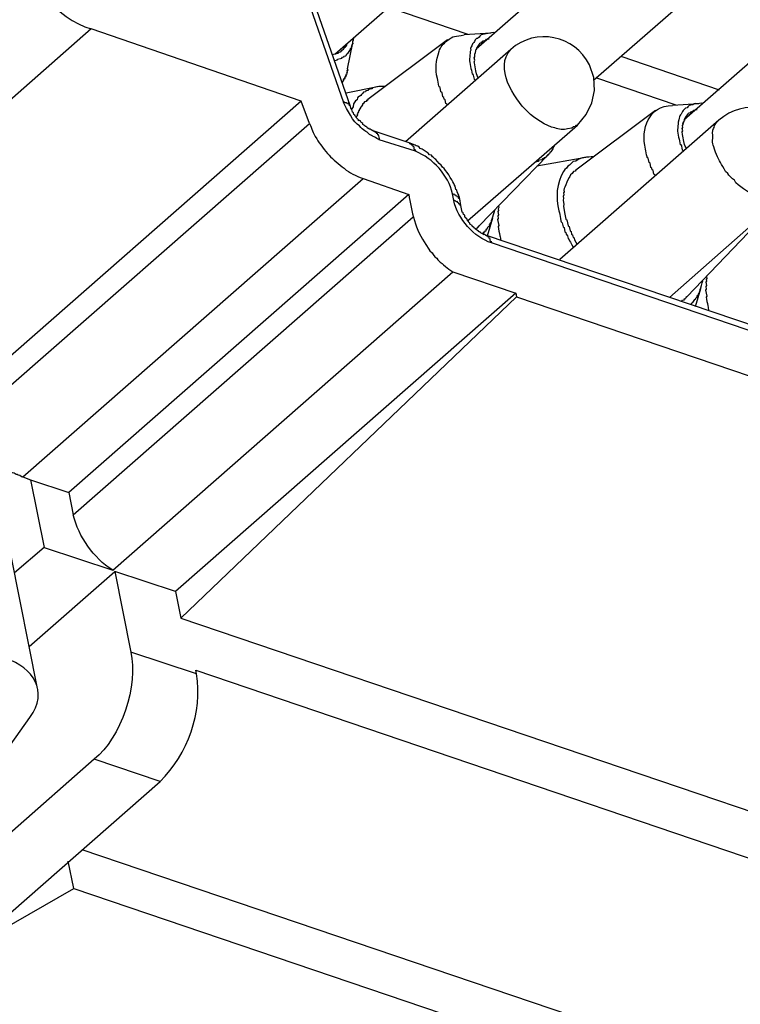
# Model space of a CAD drawing. Extents: x 1745 to 2374, y -1 to 209.
# Drawn here: x 1774 to 1791, y 27 to 52 of the extents above; entities that cross this region are included whole.
import ezdxf

# ---------------------------------------------------------------- set-up
doc = ezdxf.new("R2010")
doc.units = 0
doc.header["$MEASUREMENT"] = 0
doc.layers.get('0').update_dxf_attribs({"linetype": 'CONTINUOUS', "lineweight": 30})

msp = doc.modelspace()

# ---------------------------------------------------------------- linework, layer by layer
for points in [[(1789.729, 55.497), (1784.878, 51.251)], [(1781.356, 51.126), (1786.207, 55.372)], [(1794.911, 53.736), (1790.06, 49.49)], [(1787.802, 50.481), (1791.389, 53.611)], [(1781.747, 49.829), (1780.561, 53.228), (1780.552, 53.271), (1780.531, 53.266), (1780.522, 53.309), (1780.501, 53.305), (1780.497, 53.326), (1780.476, 53.322), (1780.471, 53.343), (1780.45, 53.339), (1780.446, 53.36), (1780.424, 53.356), (1780.42, 53.378), (1780.399, 53.373), (1780.373, 53.39), (1781.573, 49.928)], [(1782.696, 52.301), (1784.669, 51.63)], [(1780.524, 49.962), (1775.29, 51.757), (1766.821, 44.308)], [(1785.241, 51.655), (1784.584, 51.613)], [(1781.671, 50.767), (1781.808, 51.415)], [(1784.166, 51.486), (1782.178, 50.004)], [(1785.743, 51.246), (1783.119, 48.95)], [(1788.48, 51.081), (1790.931, 50.24)], [(1781.671, 50.767), (1781.68, 50.725), (1781.659, 50.72), (1781.667, 50.678), (1781.65, 50.652), (1781.654, 50.631), (1781.633, 50.627), (1781.641, 50.584), (1781.62, 50.58), (1781.624, 50.558), (1781.603, 50.554), (1781.607, 50.533), (1781.59, 50.507), (1781.569, 50.503), (1781.573, 50.482), (1781.539, 50.431)], [(1787.878, 50.54), (1789.852, 49.87)], [(1782.425, 50.319), (1781.637, 50.162)], [(1780.524, 49.962), (1772.051, 42.534), (1772.093, 42.432)], [(1772.345, 42.061), (1780.724, 49.404), (1780.524, 49.962)], [(1781.747, 49.829), (1781.743, 49.85), (1781.722, 49.846), (1781.713, 49.889), (1781.692, 49.885), (1781.688, 49.906), (1781.666, 49.902), (1781.641, 49.919), (1781.62, 49.915), (1781.594, 49.932), (1781.573, 49.928)], [(1782.335, 49.215), (1782.314, 49.211), (1782.31, 49.232), (1782.288, 49.228), (1782.237, 49.262), (1782.216, 49.258), (1782.212, 49.279), (1782.19, 49.275), (1782.165, 49.292), (1782.16, 49.313), (1782.135, 49.33), (1782.113, 49.326), (1782.109, 49.347), (1782.058, 49.381), (1782.054, 49.403), (1782.003, 49.437), (1781.998, 49.458), (1781.973, 49.475), (1781.952, 49.471), (1781.948, 49.492), (1781.922, 49.509), (1781.918, 49.531), (1781.892, 49.548), (1781.888, 49.569), (1781.862, 49.586), (1781.858, 49.607), (1781.832, 49.625), (1781.824, 49.667), (1781.798, 49.684), (1781.785, 49.748), (1781.756, 49.787), (1781.747, 49.829)], [(1782.178, 50.004), (1782.161, 49.978), (1782.14, 49.974), (1782.144, 49.953), (1782.101, 49.944), (1782.067, 49.893), (1782.046, 49.889), (1782.05, 49.867), (1782.033, 49.842), (1782.016, 49.816), (1781.995, 49.812), (1781.999, 49.791), (1781.965, 49.739), (1781.969, 49.718), (1781.947, 49.714), (1781.952, 49.693), (1781.918, 49.642), (1781.922, 49.62), (1781.905, 49.595), (1781.892, 49.548)], [(1790.423, 49.895), (1789.766, 49.853)], [(1789.348, 49.725), (1787.361, 48.243)], [(1790.926, 49.485), (1786.962, 46.014)], [(1783.213, 48.924), (1782.335, 49.215)], [(1783.367, 48.711), (1782.467, 48.998)], [(1783.213, 48.924), (1783.217, 48.903), (1783.239, 48.907), (1783.264, 48.89), (1783.268, 48.869), (1783.29, 48.873), (1783.298, 48.83), (1783.319, 48.835), (1783.336, 48.749), (1783.358, 48.754), (1783.367, 48.711)], [(1786.816, 48.866), (1786.82, 48.844), (1786.786, 48.793), (1786.79, 48.772), (1786.756, 48.721), (1786.739, 48.696), (1786.717, 48.691), (1786.721, 48.67), (1786.7, 48.666), (1786.705, 48.644), (1786.683, 48.64), (1786.666, 48.614), (1786.645, 48.61), (1786.649, 48.589), (1786.628, 48.585), (1786.61, 48.559), (1786.568, 48.55), (1786.572, 48.529), (1786.53, 48.521), (1786.512, 48.495), (1786.427, 48.478), (1786.432, 48.457), (1786.346, 48.44)], [(1784.955, 46.855), (1786.666, 48.614)], [(1787.608, 48.558), (1786.389, 48.338)], [(1773.588, 40.602), (1782.061, 48.03)], [(1783.203, 47.637), (1774.731, 40.209), (1774.841, 39.654)], [(1784.32, 47.482), (1784.286, 47.653)], [(1784.478, 47.469), (1784.465, 47.534), (1784.444, 47.529), (1784.435, 47.572), (1784.414, 47.567), (1784.41, 47.589), (1784.389, 47.585), (1784.385, 47.606), (1784.363, 47.602), (1784.359, 47.623), (1784.338, 47.619), (1784.333, 47.64), (1784.312, 47.636), (1784.286, 47.653)], [(1784.508, 47.32), (1784.499, 47.363), (1784.478, 47.359), (1784.469, 47.401), (1784.448, 47.397), (1784.444, 47.418), (1784.418, 47.435), (1784.414, 47.457), (1784.393, 47.452), (1784.342, 47.487), (1784.32, 47.482)], [(1784.508, 47.32), (1784.478, 47.469)], [(1785.113, 46.621), (1785.087, 46.638), (1785.066, 46.633), (1785.061, 46.655), (1785.04, 46.651), (1785.036, 46.672), (1785.014, 46.667), (1784.989, 46.685), (1784.963, 46.702), (1784.942, 46.697), (1784.938, 46.719), (1784.861, 46.77), (1784.857, 46.791), (1784.836, 46.787), (1784.831, 46.808), (1784.78, 46.843), (1784.776, 46.864), (1784.725, 46.898), (1784.72, 46.919), (1784.695, 46.936), (1784.691, 46.958), (1784.665, 46.975), (1784.657, 47.018), (1784.631, 47.034), (1784.627, 47.056), (1784.601, 47.073), (1784.593, 47.116), (1784.567, 47.132), (1784.559, 47.175), (1784.533, 47.192), (1784.508, 47.32)], [(1774.841, 39.654), (1783.314, 47.082)], [(1784.861, 46.77), (1784.882, 46.774), (1784.878, 46.795), (1784.921, 46.804), (1784.917, 46.825), (1784.938, 46.83), (1784.955, 46.855)], [(1785.16, 46.608), (1785.292, 47.055)], [(1790.138, 45.095), (1791.845, 46.875)], [(1785.113, 46.621), (1785.134, 46.625), (1785.138, 46.603), (1785.16, 46.608), (1785.164, 46.586), (1785.185, 46.591), (1785.193, 46.548), (1785.215, 46.552), (1785.232, 46.467), (1785.253, 46.471), (1785.261, 46.429)], [(1803.793, 40.3), (1785.113, 46.621)], [(1803.925, 40.082), (1785.261, 46.429)], [(1775.825, 38.277), (1784.297, 45.705)], [(1785.866, 45.175), (1777.393, 37.747), (1777.525, 37.086)], [(1790.342, 44.847), (1790.475, 45.294)], [(1785.883, 45.089), (1777.525, 37.086), (1795.638, 30.94)], [(1789.984, 44.975), (1790.006, 44.979), (1790.022, 45.005), (1790.065, 45.013), (1790.061, 45.035), (1790.082, 45.039), (1790.099, 45.065), (1790.12, 45.069), (1790.116, 45.09), (1790.138, 45.095)], [(1773.588, 40.602), (1773.78, 40.529), (1774.731, 40.209)], [(1773.78, 40.529), (1774.116, 38.845)], [(1774.116, 38.845), (1773.378, 38.21)], [(1774.116, 38.845), (1775.825, 38.277)], [(1773.951, 35.332), (1773.293, 38.637)], [(1773.743, 36.377), (1775.876, 38.242), (1776.275, 36.238)], [(1777.393, 37.747), (1775.876, 38.242)], [(1777.911, 35.7), (1777.895, 35.785)], [(1777.895, 35.785), (1797.935, 28.981)], [(1772.064, 32.23), (1773.762, 34.607)], [(1777.005, 33.015), (1775.365, 33.574), (1769.255, 28.191), (1768.104, 28.405), (1764.328, 25.104), (1766.967, 24.211), (1777.005, 33.015)], [(1775.06, 31.32), (1815.468, 17.622)], [(1774.855, 30.348), (1774.719, 31.03)], [(1773.025, 29.296), (1774.855, 30.348), (1815.693, 16.493), (1815.468, 17.622)]]:
    msp.add_lwpolyline(points)
for points, knots in [([(1762.884, 56.845), (1762.884, 56.845), (1764.956, 46.441), (1764.956, 46.441), (1764.956, 46.441), (1773.429, 53.869), (1773.429, 53.869), (1773.587, 53.009), (1774.443, 52.006), (1775.29, 51.757)], [0, 0, 0, 0, 1, 1, 1, 2, 2, 2, 3, 3, 3, 3]), ([(1784.665, 46.975), (1784.665, 46.975), (1787.404, 49.36), (1787.404, 49.36), (1787.404, 49.36), (1787.618, 49.624), (1787.618, 49.624), (1787.618, 49.624), (1787.759, 49.918), (1787.759, 49.918), (1787.759, 49.918), (1787.831, 50.221), (1787.831, 50.221), (1787.831, 50.221), (1787.81, 50.549), (1787.81, 50.549), (1787.81, 50.549), (1787.704, 50.86), (1787.704, 50.86), (1787.336, 51.596), (1786.36, 51.803), (1785.743, 51.246)], [0, 0, 0, 0, 1, 1, 1, 2, 2, 2, 3, 3, 3, 4, 4, 4, 5, 5, 5, 6, 6, 6, 7, 7, 7, 7]), ([(1781.339, 50.989), (1781.339, 50.989), (1781.365, 50.972), (1781.365, 50.972), (1781.365, 50.972), (1781.428, 50.985), (1781.428, 50.985), (1781.428, 50.985), (1781.424, 51.006), (1781.424, 51.006), (1781.424, 51.006), (1781.531, 51.028), (1781.531, 51.028), (1781.531, 51.028), (1781.548, 51.053), (1781.548, 51.053), (1781.548, 51.053), (1781.591, 51.062), (1781.591, 51.062), (1781.591, 51.062), (1781.586, 51.083), (1781.586, 51.083), (1781.586, 51.083), (1781.629, 51.091), (1781.629, 51.091), (1781.629, 51.091), (1781.663, 51.142), (1781.663, 51.142), (1781.663, 51.142), (1781.684, 51.147), (1781.684, 51.147), (1781.684, 51.147), (1781.753, 51.249), (1781.753, 51.249), (1781.753, 51.249), (1781.749, 51.27), (1781.749, 51.27), (1781.749, 51.27), (1781.77, 51.275), (1781.77, 51.275), (1781.768, 51.316), (1781.785, 51.358), (1781.812, 51.394), (1781.794, 51.452), (1781.821, 51.441), (1781.83, 51.53)], [0, 0, 0, 0, 1, 1, 1, 2, 2, 2, 3, 3, 3, 4, 4, 4, 5, 5, 5, 6, 6, 6, 7, 7, 7, 8, 8, 8, 9, 9, 9, 10, 10, 10, 11, 11, 11, 12, 12, 12, 13, 13, 13, 14, 14, 14, 15, 15, 15, 15]), ([(1783.914, 50.527), (1783.849, 50.756), (1783.881, 50.976), (1783.957, 51.2), (1783.985, 51.304), (1784.069, 51.393), (1784.149, 51.46), (1784.31, 51.609), (1784.359, 51.55), (1784.584, 51.613)], [0, 0, 0, 0, 1, 1, 1, 2, 2, 2, 3, 3, 3, 3]), ([(1785.351, 51.655), (1785.351, 51.655), (1785.304, 51.668), (1785.304, 51.668), (1785.304, 51.668), (1785.006, 51.609), (1785.006, 51.609), (1785.006, 51.609), (1784.968, 51.579), (1784.968, 51.579), (1784.968, 51.579), (1784.95, 51.553), (1784.95, 51.553), (1784.95, 51.553), (1784.912, 51.523), (1784.912, 51.523), (1784.912, 51.523), (1784.891, 51.519), (1784.891, 51.519), (1784.891, 51.519), (1784.852, 51.49), (1784.852, 51.49), (1784.852, 51.49), (1784.84, 51.443), (1784.84, 51.443), (1784.84, 51.443), (1784.822, 51.417), (1784.822, 51.417), (1784.822, 51.417), (1784.784, 51.387), (1784.784, 51.387), (1784.784, 51.387), (1784.771, 51.34), (1784.771, 51.34), (1784.771, 51.34), (1784.754, 51.315), (1784.754, 51.315), (1784.754, 51.315), (1784.741, 51.268), (1784.741, 51.268), (1784.741, 51.268), (1784.75, 51.225), (1784.75, 51.225), (1784.75, 51.225), (1784.733, 51.199), (1784.733, 51.199), (1784.717, 51.077), (1784.7, 50.95), (1784.741, 50.824)], [0, 0, 0, 0, 1, 1, 1, 2, 2, 2, 3, 3, 3, 4, 4, 4, 5, 5, 5, 6, 6, 6, 7, 7, 7, 8, 8, 8, 9, 9, 9, 10, 10, 10, 11, 11, 11, 12, 12, 12, 13, 13, 13, 14, 14, 14, 15, 15, 15, 16, 16, 16, 16]), ([(1784.933, 50.53), (1784.908, 50.617), (1784.893, 50.567), (1784.873, 50.718), (1784.86, 50.782), (1784.848, 50.846), (1784.835, 50.91), (1784.835, 50.91), (1784.831, 50.931), (1784.831, 50.931), (1784.831, 50.931), (1784.843, 50.978), (1784.843, 50.978), (1784.843, 50.978), (1784.831, 51.042), (1784.831, 51.042), (1784.831, 51.042), (1784.848, 51.067), (1784.848, 51.067), (1784.848, 51.067), (1784.843, 51.089), (1784.843, 51.089), (1784.84, 51.144), (1784.881, 51.195), (1784.878, 51.251), (1784.878, 51.251), (1784.899, 51.255), (1784.899, 51.255), (1784.899, 51.255), (1784.895, 51.276), (1784.895, 51.276), (1784.895, 51.276), (1784.98, 51.404), (1784.98, 51.404), (1784.98, 51.404), (1785.002, 51.408), (1785.002, 51.408), (1785.002, 51.408), (1785.018, 51.434), (1785.018, 51.434), (1785.018, 51.434), (1785.04, 51.438), (1785.04, 51.438), (1785.04, 51.438), (1785.057, 51.464), (1785.057, 51.464), (1785.057, 51.464), (1785.121, 51.476), (1785.121, 51.476), (1785.121, 51.476), (1785.138, 51.502), (1785.138, 51.502), (1785.138, 51.502), (1785.202, 51.515), (1785.202, 51.515)], [0, 0, 0, 0, 1, 1, 1, 2, 2, 2, 3, 3, 3, 4, 4, 4, 5, 5, 5, 6, 6, 6, 7, 7, 7, 8, 8, 8, 9, 9, 9, 10, 10, 10, 11, 11, 11, 12, 12, 12, 13, 13, 13, 14, 14, 14, 15, 15, 15, 16, 16, 16, 17, 17, 17, 18, 18, 18, 18]), ([(1781.659, 51.385), (1781.659, 51.385), (1781.642, 51.36), (1781.642, 51.36), (1781.642, 51.36), (1781.646, 51.338), (1781.646, 51.338), (1781.646, 51.338), (1781.625, 51.334), (1781.625, 51.334), (1781.625, 51.334), (1781.629, 51.313), (1781.629, 51.313), (1781.629, 51.313), (1781.608, 51.309), (1781.608, 51.309), (1781.608, 51.309), (1781.612, 51.287), (1781.612, 51.287), (1781.612, 51.287), (1781.591, 51.283), (1781.591, 51.283), (1781.591, 51.283), (1781.557, 51.232), (1781.557, 51.232), (1781.557, 51.232), (1781.535, 51.228), (1781.535, 51.228), (1781.535, 51.228), (1781.518, 51.202), (1781.518, 51.202), (1781.518, 51.202), (1781.497, 51.198), (1781.497, 51.198), (1781.497, 51.198), (1781.501, 51.177), (1781.501, 51.177), (1781.501, 51.177), (1781.437, 51.164), (1781.437, 51.164), (1781.437, 51.164), (1781.441, 51.143), (1781.441, 51.143), (1781.392, 51.133), (1781.342, 51.123), (1781.292, 51.113)], [0, 0, 0, 0, 1, 1, 1, 2, 2, 2, 3, 3, 3, 4, 4, 4, 5, 5, 5, 6, 6, 6, 7, 7, 7, 8, 8, 8, 9, 9, 9, 10, 10, 10, 11, 11, 11, 12, 12, 12, 13, 13, 13, 14, 14, 14, 15, 15, 15, 15]), ([(1784.741, 50.824), (1784.753, 50.761), (1784.766, 50.696), (1784.779, 50.633), (1784.779, 50.633), (1784.8, 50.637), (1784.8, 50.637), (1784.8, 50.637), (1784.826, 50.509), (1784.826, 50.509), (1784.826, 50.509), (1784.851, 50.492), (1784.851, 50.492), (1784.851, 50.492), (1784.856, 50.47), (1784.856, 50.47)], [0, 0, 0, 0, 1, 1, 1, 2, 2, 2, 3, 3, 3, 4, 4, 4, 5, 5, 5, 5]), ([(1784.156, 49.866), (1784.156, 49.866), (1784.152, 49.887), (1784.152, 49.887), (1784.152, 49.887), (1784.126, 49.904), (1784.126, 49.904), (1784.126, 49.904), (1784.109, 49.989), (1784.109, 49.989), (1784.109, 49.989), (1784.084, 50.006), (1784.084, 50.006), (1784.084, 50.006), (1784.075, 50.049), (1784.075, 50.049), (1784.075, 50.049), (1784.05, 50.066), (1784.05, 50.066), (1784.05, 50.066), (1784.029, 50.173), (1784.029, 50.173), (1784.029, 50.173), (1784.003, 50.19), (1784.003, 50.19), (1784.003, 50.19), (1783.982, 50.296), (1783.982, 50.296), (1783.982, 50.296), (1783.956, 50.314), (1783.956, 50.314), (1783.956, 50.314), (1783.952, 50.335), (1783.952, 50.335), (1783.939, 50.399), (1783.926, 50.463), (1783.914, 50.527)], [0, 0, 0, 0, 1, 1, 1, 2, 2, 2, 3, 3, 3, 4, 4, 4, 5, 5, 5, 6, 6, 6, 7, 7, 7, 8, 8, 8, 9, 9, 9, 10, 10, 10, 11, 11, 11, 12, 12, 12, 12]), ([(1782.622, 50.336), (1782.464, 50.297), (1782.554, 50.359), (1782.34, 50.302), (1782.34, 50.302), (1782.298, 50.294), (1782.298, 50.294), (1782.298, 50.294), (1782.28, 50.268), (1782.28, 50.268), (1782.28, 50.268), (1782.195, 50.251), (1782.195, 50.251), (1782.195, 50.251), (1782.178, 50.225), (1782.178, 50.225), (1782.178, 50.225), (1782.135, 50.217), (1782.135, 50.217), (1782.135, 50.217), (1782.119, 50.191), (1782.119, 50.191), (1782.119, 50.191), (1782.076, 50.183), (1782.076, 50.183), (1782.076, 50.183), (1782.059, 50.157), (1782.059, 50.157), (1782.059, 50.157), (1782.02, 50.128), (1782.02, 50.128), (1782.02, 50.128), (1782.003, 50.102), (1782.003, 50.102), (1782.003, 50.102), (1781.965, 50.072), (1781.965, 50.072), (1781.965, 50.072), (1781.944, 50.068), (1781.944, 50.068), (1781.944, 50.068), (1781.926, 50.042), (1781.926, 50.042), (1781.926, 50.042), (1781.914, 49.996), (1781.914, 49.996), (1781.914, 49.996), (1781.875, 49.966), (1781.875, 49.966), (1781.875, 49.966), (1781.858, 49.94), (1781.858, 49.94), (1781.858, 49.94), (1781.824, 49.889), (1781.824, 49.889), (1781.824, 49.889), (1781.815, 49.821), (1781.815, 49.821), (1781.815, 49.821), (1781.764, 49.744), (1781.764, 49.744)], [0, 0, 0, 0, 1, 1, 1, 2, 2, 2, 3, 3, 3, 4, 4, 4, 5, 5, 5, 6, 6, 6, 7, 7, 7, 8, 8, 8, 9, 9, 9, 10, 10, 10, 11, 11, 11, 12, 12, 12, 13, 13, 13, 14, 14, 14, 15, 15, 15, 16, 16, 16, 17, 17, 17, 18, 18, 18, 19, 19, 19, 20, 20, 20, 20]), ([(1789.699, 45.073), (1789.699, 45.073), (1792.582, 47.62), (1792.582, 47.62), (1792.582, 47.62), (1792.8, 47.863), (1792.8, 47.863), (1792.8, 47.863), (1792.941, 48.157), (1792.941, 48.157), (1792.941, 48.157), (1793.01, 48.481), (1793.01, 48.481), (1793.01, 48.481), (1792.993, 48.788), (1792.993, 48.788), (1792.993, 48.788), (1792.886, 49.099), (1792.886, 49.099), (1792.518, 49.835), (1791.542, 50.042), (1790.926, 49.485)], [0, 0, 0, 0, 1, 1, 1, 2, 2, 2, 3, 3, 3, 4, 4, 4, 5, 5, 5, 6, 6, 6, 7, 7, 7, 7]), ([(1782.467, 48.998), (1782.393, 49.032), (1782.27, 49.117), (1782.22, 49.125), (1782.15, 49.227), (1782.058, 49.209), (1781.977, 49.343), (1781.812, 49.428), (1781.662, 49.766), (1781.573, 49.928)], [0, 0, 0, 0, 1, 1, 1, 2, 2, 2, 3, 3, 3, 3]), ([(1790.534, 49.894), (1790.534, 49.894), (1790.487, 49.907), (1790.487, 49.907), (1790.487, 49.907), (1790.402, 49.89), (1790.402, 49.89), (1790.402, 49.89), (1790.355, 49.903), (1790.355, 49.903), (1790.355, 49.903), (1790.312, 49.895), (1790.312, 49.895), (1790.312, 49.895), (1790.274, 49.865), (1790.274, 49.865), (1790.274, 49.865), (1790.189, 49.848), (1790.189, 49.848), (1790.189, 49.848), (1790.15, 49.818), (1790.15, 49.818), (1790.15, 49.818), (1790.133, 49.792), (1790.133, 49.792), (1790.133, 49.792), (1790.09, 49.784), (1790.09, 49.784), (1790.09, 49.784), (1790.073, 49.759), (1790.073, 49.759), (1790.073, 49.759), (1790.035, 49.729), (1790.035, 49.729), (1790.035, 49.729), (1790.018, 49.703), (1790.018, 49.703), (1789.969, 49.59), (1789.937, 49.612), (1789.915, 49.439), (1789.9, 49.304), (1789.879, 49.204), (1789.923, 49.064)], [0, 0, 0, 0, 1, 1, 1, 2, 2, 2, 3, 3, 3, 4, 4, 4, 5, 5, 5, 6, 6, 6, 7, 7, 7, 8, 8, 8, 9, 9, 9, 10, 10, 10, 11, 11, 11, 12, 12, 12, 13, 13, 13, 14, 14, 14, 14]), ([(1787.404, 49.36), (1787.404, 49.36), (1787.362, 49.351), (1787.362, 49.351), (1787.362, 49.351), (1787.344, 49.326), (1787.344, 49.326), (1787.344, 49.326), (1787.302, 49.317), (1787.302, 49.317), (1787.302, 49.317), (1787.263, 49.287), (1787.263, 49.287), (1787.263, 49.287), (1787.157, 49.266), (1787.157, 49.266), (1787.065, 49.238), (1786.932, 49.261), (1786.841, 49.292), (1786.615, 49.335), (1786.333, 49.535), (1786.164, 49.689)], [0, 0, 0, 0, 1, 1, 1, 2, 2, 2, 3, 3, 3, 4, 4, 4, 5, 5, 5, 6, 6, 6, 7, 7, 7, 7]), ([(1790.115, 48.769), (1790.09, 48.856), (1790.076, 48.806), (1790.055, 48.957), (1790.044, 49.014), (1790.033, 49.071), (1790.021, 49.127), (1790.021, 49.127), (1790.009, 49.192), (1790.009, 49.192), (1790.009, 49.192), (1790.026, 49.217), (1790.026, 49.217), (1790.026, 49.217), (1790.013, 49.281), (1790.013, 49.281), (1790.013, 49.281), (1790.03, 49.307), (1790.03, 49.307), (1790.03, 49.307), (1790.022, 49.349), (1790.022, 49.349), (1790.022, 49.349), (1790.039, 49.375), (1790.039, 49.375), (1790.039, 49.375), (1790.03, 49.417), (1790.03, 49.417), (1790.03, 49.417), (1790.052, 49.422), (1790.052, 49.422), (1790.052, 49.422), (1790.047, 49.443), (1790.047, 49.443), (1790.047, 49.443), (1790.065, 49.469), (1790.065, 49.469), (1790.065, 49.469), (1790.06, 49.49), (1790.06, 49.49), (1790.06, 49.49), (1790.082, 49.494), (1790.082, 49.494), (1790.082, 49.494), (1790.077, 49.516), (1790.077, 49.516), (1790.077, 49.516), (1790.112, 49.567), (1790.112, 49.567), (1790.112, 49.567), (1790.107, 49.588), (1790.107, 49.588), (1790.107, 49.588), (1790.128, 49.592), (1790.128, 49.592), (1790.128, 49.592), (1790.163, 49.643), (1790.163, 49.643), (1790.163, 49.643), (1790.184, 49.648), (1790.184, 49.648), (1790.184, 49.648), (1790.18, 49.669), (1790.18, 49.669), (1790.18, 49.669), (1790.223, 49.677), (1790.223, 49.677), (1790.223, 49.677), (1790.24, 49.703), (1790.24, 49.703), (1790.24, 49.703), (1790.282, 49.711), (1790.282, 49.711), (1790.282, 49.711), (1790.299, 49.737), (1790.299, 49.737), (1790.299, 49.737), (1790.384, 49.754), (1790.384, 49.754)], [0, 0, 0, 0, 1, 1, 1, 2, 2, 2, 3, 3, 3, 4, 4, 4, 5, 5, 5, 6, 6, 6, 7, 7, 7, 8, 8, 8, 9, 9, 9, 10, 10, 10, 11, 11, 11, 12, 12, 12, 13, 13, 13, 14, 14, 14, 15, 15, 15, 16, 16, 16, 17, 17, 17, 18, 18, 18, 19, 19, 19, 20, 20, 20, 21, 21, 21, 22, 22, 22, 23, 23, 23, 24, 24, 24, 25, 25, 25, 26, 26, 26, 26]), ([(1780.724, 49.404), (1780.807, 49.263), (1780.786, 49.188), (1780.911, 49.02), (1780.97, 48.903), (1781.125, 48.719), (1781.214, 48.615), (1781.317, 48.507), (1781.469, 48.384), (1781.588, 48.29), (1781.733, 48.158), (1781.874, 48.112), (1782.061, 48.03)], [0, 0, 0, 0, 1, 1, 1, 2, 2, 2, 3, 3, 3, 4, 4, 4, 4]), ([(1791.347, 47.928), (1791.347, 47.928), (1791.313, 47.988), (1791.313, 47.988), (1791.313, 47.988), (1791.261, 48.022), (1791.261, 48.022), (1791.261, 48.022), (1791.231, 48.061), (1791.231, 48.061), (1791.231, 48.061), (1791.176, 48.116), (1791.176, 48.116), (1791.176, 48.116), (1791.146, 48.155), (1791.146, 48.155), (1791.146, 48.155), (1791.091, 48.21), (1791.091, 48.21), (1791.091, 48.21), (1791.057, 48.27), (1791.057, 48.27), (1790.959, 48.442), (1790.913, 48.507), (1790.84, 48.692), (1790.769, 48.915), (1790.76, 48.87), (1790.776, 49.123), (1790.776, 49.123), (1790.768, 49.165), (1790.768, 49.165), (1790.768, 49.165), (1790.776, 49.233), (1790.776, 49.233), (1790.776, 49.233), (1790.789, 49.28), (1790.789, 49.28), (1790.789, 49.28), (1790.806, 49.306), (1790.806, 49.306), (1790.806, 49.306), (1790.819, 49.353), (1790.819, 49.353), (1790.819, 49.353), (1790.87, 49.43), (1790.87, 49.43), (1790.87, 49.43), (1790.926, 49.485), (1790.926, 49.485)], [0, 0, 0, 0, 1, 1, 1, 2, 2, 2, 3, 3, 3, 4, 4, 4, 5, 5, 5, 6, 6, 6, 7, 7, 7, 8, 8, 8, 9, 9, 9, 10, 10, 10, 11, 11, 11, 12, 12, 12, 13, 13, 13, 14, 14, 14, 15, 15, 15, 16, 16, 16, 16]), ([(1782.335, 49.215), (1782.335, 49.215), (1782.386, 49.181), (1782.386, 49.181), (1782.386, 49.181), (1782.39, 49.159), (1782.39, 49.159), (1782.39, 49.159), (1782.412, 49.164), (1782.412, 49.164), (1782.412, 49.164), (1782.42, 49.121), (1782.42, 49.121), (1782.42, 49.121), (1782.442, 49.125), (1782.442, 49.125), (1782.45, 49.083), (1782.459, 49.04), (1782.467, 48.998)], [0, 0, 0, 0, 1, 1, 1, 2, 2, 2, 3, 3, 3, 4, 4, 4, 5, 5, 5, 6, 6, 6, 6]), ([(1789.923, 49.064), (1789.936, 49), (1789.949, 48.936), (1789.962, 48.872), (1789.962, 48.872), (1789.983, 48.876), (1789.983, 48.876), (1789.983, 48.876), (1790.009, 48.748), (1790.009, 48.748), (1790.009, 48.748), (1790.034, 48.731), (1790.034, 48.731), (1790.034, 48.731), (1790.038, 48.71), (1790.038, 48.71)], [0, 0, 0, 0, 1, 1, 1, 2, 2, 2, 3, 3, 3, 4, 4, 4, 5, 5, 5, 5]), ([(1784.478, 47.469), (1784.449, 47.646), (1784.457, 47.569), (1784.41, 47.7), (1784.41, 47.7), (1784.401, 47.742), (1784.401, 47.742), (1784.401, 47.742), (1784.376, 47.759), (1784.376, 47.759), (1784.376, 47.759), (1784.359, 47.845), (1784.359, 47.845), (1784.359, 47.845), (1784.329, 47.883), (1784.329, 47.883), (1784.329, 47.883), (1784.325, 47.905), (1784.325, 47.905), (1784.269, 48), (1784.131, 48.249), (1784.044, 48.314), (1783.997, 48.387), (1783.926, 48.434), (1783.874, 48.502), (1783.874, 48.502), (1783.848, 48.519), (1783.848, 48.519), (1783.848, 48.519), (1783.818, 48.557), (1783.818, 48.557), (1783.818, 48.557), (1783.793, 48.574), (1783.793, 48.574), (1783.793, 48.574), (1783.763, 48.613), (1783.763, 48.613), (1783.763, 48.613), (1783.716, 48.625), (1783.716, 48.625), (1783.716, 48.625), (1783.686, 48.664), (1783.686, 48.664), (1783.686, 48.664), (1783.533, 48.766), (1783.533, 48.766), (1783.533, 48.766), (1783.486, 48.779), (1783.486, 48.779), (1783.486, 48.779), (1783.456, 48.817), (1783.456, 48.817), (1783.456, 48.817), (1783.43, 48.835), (1783.43, 48.835), (1783.43, 48.835), (1783.384, 48.847), (1783.384, 48.847), (1783.384, 48.847), (1783.358, 48.864), (1783.358, 48.864), (1783.358, 48.864), (1783.213, 48.924), (1783.213, 48.924)], [0, 0, 0, 0, 1, 1, 1, 2, 2, 2, 3, 3, 3, 4, 4, 4, 5, 5, 5, 6, 6, 6, 7, 7, 7, 8, 8, 8, 9, 9, 9, 10, 10, 10, 11, 11, 11, 12, 12, 12, 13, 13, 13, 14, 14, 14, 15, 15, 15, 16, 16, 16, 17, 17, 17, 18, 18, 18, 19, 19, 19, 20, 20, 20, 21, 21, 21, 21]), ([(1787.804, 48.575), (1787.63, 48.554), (1787.529, 48.58), (1787.361, 48.465), (1787.361, 48.465), (1787.297, 48.452), (1787.297, 48.452), (1787.297, 48.452), (1787.259, 48.422), (1787.259, 48.422), (1787.259, 48.422), (1787.203, 48.367), (1787.203, 48.367), (1787.203, 48.367), (1787.165, 48.337), (1787.165, 48.337), (1787.165, 48.337), (1787.131, 48.286), (1787.131, 48.286), (1787.131, 48.286), (1787.092, 48.256), (1787.092, 48.256), (1787.092, 48.256), (1787.058, 48.205), (1787.058, 48.205), (1786.88, 47.936), (1786.855, 47.538), (1786.942, 47.229)], [0, 0, 0, 0, 1, 1, 1, 2, 2, 2, 3, 3, 3, 4, 4, 4, 5, 5, 5, 6, 6, 6, 7, 7, 7, 8, 8, 8, 9, 9, 9, 9]), ([(1789.339, 48.105), (1789.339, 48.105), (1789.334, 48.126), (1789.334, 48.126), (1789.334, 48.126), (1789.309, 48.143), (1789.309, 48.143), (1789.309, 48.143), (1789.292, 48.228), (1789.292, 48.228), (1789.292, 48.228), (1789.266, 48.246), (1789.266, 48.246), (1789.266, 48.246), (1789.258, 48.288), (1789.258, 48.288), (1789.258, 48.288), (1789.232, 48.305), (1789.232, 48.305), (1789.232, 48.305), (1789.211, 48.412), (1789.211, 48.412), (1789.211, 48.412), (1789.185, 48.429), (1789.185, 48.429), (1789.185, 48.429), (1789.164, 48.536), (1789.164, 48.536), (1789.164, 48.536), (1789.139, 48.553), (1789.139, 48.553), (1789.139, 48.553), (1789.135, 48.574), (1789.135, 48.574), (1789.122, 48.638), (1789.109, 48.702), (1789.096, 48.766)], [0, 0, 0, 0, 1, 1, 1, 2, 2, 2, 3, 3, 3, 4, 4, 4, 5, 5, 5, 6, 6, 6, 7, 7, 7, 8, 8, 8, 9, 9, 9, 10, 10, 10, 11, 11, 11, 12, 12, 12, 12]), ([(1787.361, 48.243), (1787.361, 48.243), (1787.344, 48.218), (1787.344, 48.218), (1787.344, 48.218), (1787.301, 48.209), (1787.301, 48.209), (1787.301, 48.209), (1787.267, 48.158), (1787.267, 48.158), (1787.267, 48.158), (1787.228, 48.128), (1787.228, 48.128), (1787.228, 48.128), (1787.216, 48.081), (1787.216, 48.081), (1787.216, 48.081), (1787.198, 48.055), (1787.198, 48.055), (1787.148, 47.982), (1787.124, 47.895), (1787.092, 47.813), (1787.092, 47.813), (1787.075, 47.787), (1787.075, 47.787), (1787.075, 47.787), (1787.062, 47.74), (1787.062, 47.74), (1787.062, 47.74), (1787.07, 47.698), (1787.07, 47.698), (1787.07, 47.698), (1787.053, 47.672), (1787.053, 47.672), (1787.053, 47.672), (1787.062, 47.629), (1787.062, 47.629), (1787.062, 47.629), (1787.049, 47.582), (1787.049, 47.582), (1787.049, 47.582), (1787.057, 47.54), (1787.057, 47.54), (1787.057, 47.54), (1787.045, 47.493), (1787.045, 47.493), (1787.045, 47.493), (1787.066, 47.386), (1787.066, 47.386), (1787.066, 47.386), (1787.053, 47.34), (1787.053, 47.34), (1787.053, 47.34), (1787.083, 47.19), (1787.083, 47.19)], [0, 0, 0, 0, 1, 1, 1, 2, 2, 2, 3, 3, 3, 4, 4, 4, 5, 5, 5, 6, 6, 6, 7, 7, 7, 8, 8, 8, 9, 9, 9, 10, 10, 10, 11, 11, 11, 12, 12, 12, 13, 13, 13, 14, 14, 14, 15, 15, 15, 16, 16, 16, 17, 17, 17, 18, 18, 18, 18]), ([(1782.061, 48.03), (1782.061, 48.03), (1783.203, 47.637), (1783.203, 47.637), (1783.257, 47.24), (1783.372, 46.72), (1783.629, 46.391), (1783.629, 46.391), (1783.697, 46.272), (1783.697, 46.272), (1783.697, 46.272), (1783.727, 46.234), (1783.727, 46.234), (1783.727, 46.234), (1783.782, 46.178), (1783.782, 46.178), (1783.782, 46.178), (1783.812, 46.14), (1783.812, 46.14), (1783.812, 46.14), (1783.846, 46.08), (1783.846, 46.08), (1783.846, 46.08), (1783.897, 46.046), (1783.897, 46.046), (1783.897, 46.046), (1783.927, 46.007), (1783.927, 46.007), (1783.927, 46.007), (1783.982, 45.952), (1783.982, 45.952), (1783.982, 45.952), (1784.033, 45.918), (1784.033, 45.918), (1784.033, 45.918), (1784.063, 45.879), (1784.063, 45.879), (1784.063, 45.879), (1784.114, 45.845), (1784.114, 45.845), (1784.114, 45.845), (1784.195, 45.773), (1784.195, 45.773), (1784.195, 45.773), (1784.297, 45.705), (1784.297, 45.705), (1784.297, 45.705), (1785.866, 45.175), (1785.866, 45.175), (1785.866, 45.175), (1785.883, 45.089), (1785.883, 45.089), (1785.883, 45.089), (1803.784, 39.012), (1803.784, 39.012)], [0, 0, 0, 0, 1, 1, 1, 2, 2, 2, 3, 3, 3, 4, 4, 4, 5, 5, 5, 6, 6, 6, 7, 7, 7, 8, 8, 8, 9, 9, 9, 10, 10, 10, 11, 11, 11, 12, 12, 12, 13, 13, 13, 14, 14, 14, 15, 15, 15, 16, 16, 16, 17, 17, 17, 18, 18, 18, 18]), ([(1785.433, 47.349), (1785.433, 47.349), (1785.441, 47.307), (1785.441, 47.307), (1785.441, 47.307), (1785.424, 47.281), (1785.424, 47.281), (1785.424, 47.281), (1785.433, 47.238), (1785.433, 47.238), (1785.433, 47.238), (1785.416, 47.213), (1785.416, 47.213), (1785.416, 47.213), (1785.433, 47.128), (1785.433, 47.128), (1785.433, 47.128), (1785.416, 47.102), (1785.416, 47.102), (1785.416, 47.102), (1785.428, 47.038), (1785.428, 47.038), (1785.428, 47.038), (1785.411, 47.013), (1785.411, 47.013), (1785.411, 47.013), (1785.441, 46.863), (1785.441, 46.863), (1785.441, 46.863), (1785.424, 46.838), (1785.424, 46.838), (1785.439, 46.76), (1785.455, 46.681), (1785.471, 46.603)], [0, 0, 0, 0, 1, 1, 1, 2, 2, 2, 3, 3, 3, 4, 4, 4, 5, 5, 5, 6, 6, 6, 7, 7, 7, 8, 8, 8, 9, 9, 9, 10, 10, 10, 11, 11, 11, 11]), ([(1785.04, 46.651), (1785.04, 46.651), (1785.057, 46.676), (1785.057, 46.676), (1785.057, 46.676), (1785.079, 46.68), (1785.079, 46.68), (1785.079, 46.68), (1785.074, 46.702), (1785.074, 46.702), (1785.074, 46.702), (1785.096, 46.706), (1785.096, 46.706), (1785.096, 46.706), (1785.113, 46.731), (1785.113, 46.731), (1785.113, 46.731), (1785.134, 46.736), (1785.134, 46.736), (1785.134, 46.736), (1785.13, 46.757), (1785.13, 46.757), (1785.13, 46.757), (1785.147, 46.782), (1785.147, 46.782), (1785.147, 46.782), (1785.168, 46.787), (1785.168, 46.787), (1785.168, 46.787), (1785.164, 46.808), (1785.164, 46.808), (1785.164, 46.808), (1785.181, 46.834), (1785.181, 46.834), (1785.181, 46.834), (1785.202, 46.838), (1785.202, 46.838), (1785.202, 46.838), (1785.219, 46.863), (1785.219, 46.863), (1785.219, 46.863), (1785.215, 46.885), (1785.215, 46.885), (1785.215, 46.885), (1785.237, 46.889), (1785.237, 46.889), (1785.237, 46.889), (1785.232, 46.91), (1785.232, 46.91), (1785.232, 46.91), (1785.266, 46.961), (1785.266, 46.961), (1785.266, 46.961), (1785.262, 46.983), (1785.262, 46.983), (1785.262, 46.983), (1785.279, 47.008), (1785.279, 47.008), (1785.279, 47.008), (1785.275, 47.03), (1785.275, 47.03), (1785.305, 47.093), (1785.323, 47.169), (1785.343, 47.243)], [0, 0, 0, 0, 1, 1, 1, 2, 2, 2, 3, 3, 3, 4, 4, 4, 5, 5, 5, 6, 6, 6, 7, 7, 7, 8, 8, 8, 9, 9, 9, 10, 10, 10, 11, 11, 11, 12, 12, 12, 13, 13, 13, 14, 14, 14, 15, 15, 15, 16, 16, 16, 17, 17, 17, 18, 18, 18, 19, 19, 19, 20, 20, 20, 21, 21, 21, 21]), ([(1786.942, 47.229), (1786.955, 47.165), (1786.968, 47.101), (1786.98, 47.037), (1787.011, 46.839), (1787.008, 47.056), (1787.044, 46.828), (1787.044, 46.828), (1787.07, 46.811), (1787.07, 46.811), (1787.07, 46.811), (1787.091, 46.704), (1787.091, 46.704), (1787.091, 46.704), (1787.116, 46.687), (1787.116, 46.687), (1787.116, 46.687), (1787.125, 46.644), (1787.125, 46.644), (1787.125, 46.644), (1787.155, 46.606), (1787.155, 46.606), (1787.155, 46.606), (1787.168, 46.542), (1787.168, 46.542), (1787.168, 46.542), (1787.197, 46.504), (1787.197, 46.504), (1787.197, 46.504), (1787.201, 46.482), (1787.201, 46.482), (1787.201, 46.482), (1787.231, 46.444), (1787.231, 46.444), (1787.231, 46.444), (1787.265, 46.384), (1787.265, 46.384), (1787.265, 46.384), (1787.303, 46.303), (1787.303, 46.303)], [0, 0, 0, 0, 1, 1, 1, 2, 2, 2, 3, 3, 3, 4, 4, 4, 5, 5, 5, 6, 6, 6, 7, 7, 7, 8, 8, 8, 9, 9, 9, 10, 10, 10, 11, 11, 11, 12, 12, 12, 13, 13, 13, 13]), ([(1787.083, 47.19), (1787.094, 47.133), (1787.105, 47.077), (1787.116, 47.02), (1787.116, 47.02), (1787.142, 47.002), (1787.142, 47.002), (1787.142, 47.002), (1787.172, 46.853), (1787.172, 46.853), (1787.172, 46.853), (1787.197, 46.836), (1787.197, 46.836), (1787.197, 46.836), (1787.219, 46.73), (1787.219, 46.73), (1787.219, 46.73), (1787.244, 46.712), (1787.244, 46.712), (1787.244, 46.712), (1787.257, 46.649), (1787.257, 46.649), (1787.257, 46.649), (1787.282, 46.632), (1787.282, 46.632), (1787.282, 46.632), (1787.295, 46.567), (1787.295, 46.567), (1787.295, 46.567), (1787.321, 46.551), (1787.321, 46.551), (1787.321, 46.551), (1787.329, 46.508), (1787.329, 46.508), (1787.329, 46.508), (1787.398, 46.388), (1787.398, 46.388)], [0, 0, 0, 0, 1, 1, 1, 2, 2, 2, 3, 3, 3, 4, 4, 4, 5, 5, 5, 6, 6, 6, 7, 7, 7, 8, 8, 8, 9, 9, 9, 10, 10, 10, 11, 11, 11, 12, 12, 12, 12]), ([(1790.223, 44.89), (1790.223, 44.89), (1790.257, 44.941), (1790.257, 44.941), (1790.257, 44.941), (1790.278, 44.945), (1790.278, 44.945), (1790.278, 44.945), (1790.295, 44.971), (1790.295, 44.971), (1790.295, 44.971), (1790.312, 44.996), (1790.312, 44.996), (1790.312, 44.996), (1790.329, 45.022), (1790.329, 45.022), (1790.329, 45.022), (1790.351, 45.026), (1790.351, 45.026), (1790.351, 45.026), (1790.347, 45.047), (1790.347, 45.047), (1790.347, 45.047), (1790.364, 45.073), (1790.364, 45.073), (1790.364, 45.073), (1790.385, 45.077), (1790.385, 45.077), (1790.385, 45.077), (1790.381, 45.099), (1790.381, 45.099), (1790.381, 45.099), (1790.398, 45.124), (1790.398, 45.124), (1790.398, 45.124), (1790.419, 45.128), (1790.419, 45.128), (1790.419, 45.128), (1790.415, 45.15), (1790.415, 45.15), (1790.415, 45.15), (1790.449, 45.201), (1790.449, 45.201), (1790.449, 45.201), (1790.445, 45.222), (1790.445, 45.222), (1790.445, 45.222), (1790.462, 45.248), (1790.462, 45.248), (1790.462, 45.248), (1790.458, 45.269), (1790.458, 45.269), (1790.479, 45.315), (1790.508, 45.425), (1790.526, 45.482)], [0, 0, 0, 0, 1, 1, 1, 2, 2, 2, 3, 3, 3, 4, 4, 4, 5, 5, 5, 6, 6, 6, 7, 7, 7, 8, 8, 8, 9, 9, 9, 10, 10, 10, 11, 11, 11, 12, 12, 12, 13, 13, 13, 14, 14, 14, 15, 15, 15, 16, 16, 16, 17, 17, 17, 18, 18, 18, 18]), ([(1790.615, 45.589), (1790.615, 45.589), (1790.624, 45.546), (1790.624, 45.546), (1790.624, 45.546), (1790.607, 45.52), (1790.607, 45.52), (1790.607, 45.52), (1790.616, 45.478), (1790.616, 45.478), (1790.616, 45.478), (1790.598, 45.452), (1790.598, 45.452), (1790.598, 45.452), (1790.615, 45.367), (1790.615, 45.367), (1790.615, 45.367), (1790.598, 45.341), (1790.598, 45.341), (1790.598, 45.341), (1790.611, 45.278), (1790.611, 45.278), (1790.611, 45.278), (1790.594, 45.252), (1790.594, 45.252), (1790.594, 45.252), (1790.624, 45.103), (1790.624, 45.103), (1790.624, 45.103), (1790.607, 45.077), (1790.607, 45.077), (1790.621, 45.006), (1790.635, 44.935), (1790.649, 44.864)], [0, 0, 0, 0, 1, 1, 1, 2, 2, 2, 3, 3, 3, 4, 4, 4, 5, 5, 5, 6, 6, 6, 7, 7, 7, 8, 8, 8, 9, 9, 9, 10, 10, 10, 11, 11, 11, 11]), ([(1773.588, 40.602), (1773.588, 40.602), (1773.567, 40.598), (1773.567, 40.598), (1773.567, 40.598), (1773.516, 40.632), (1773.516, 40.632), (1773.516, 40.632), (1773.469, 40.644), (1773.469, 40.644), (1773.469, 40.644), (1773.443, 40.662), (1773.443, 40.662), (1773.443, 40.662), (1773.422, 40.657), (1773.422, 40.657), (1773.422, 40.657), (1773.371, 40.692), (1773.371, 40.692), (1773.371, 40.692), (1773.324, 40.704), (1773.324, 40.704), (1773.324, 40.704), (1773.247, 40.755), (1773.247, 40.755), (1773.247, 40.755), (1773.218, 40.794), (1773.218, 40.794), (1773.218, 40.794), (1773.171, 40.807), (1773.171, 40.807), (1773.004, 40.931), (1772.839, 41.056), (1772.711, 41.225)], [0, 0, 0, 0, 1, 1, 1, 2, 2, 2, 3, 3, 3, 4, 4, 4, 5, 5, 5, 6, 6, 6, 7, 7, 7, 8, 8, 8, 9, 9, 9, 10, 10, 10, 11, 11, 11, 11]), ([(1777.005, 33.015), (1777.7, 33.699), (1778.071, 34.73), (1777.911, 35.7), (1777.911, 35.7), (1776.275, 36.238), (1776.275, 36.238), (1776.471, 35.428), (1776.032, 34.08), (1775.365, 33.574)], [0, 0, 0, 0, 1, 1, 1, 2, 2, 2, 3, 3, 3, 3])]:
    msp.add_open_spline(points, degree=3, knots=knots)
for points in [[(1786.164, 49.689), (1785.808, 50.032), (1785.327, 50.804), (1785.743, 51.246)], [(1789.096, 48.766), (1788.98, 49.268), (1789.173, 49.851), (1789.766, 49.853)], [(1784.286, 47.653), (1784.189, 48.12), (1783.808, 48.527), (1783.367, 48.711)], [(1792.582, 47.62), (1792.22, 47.299), (1791.637, 47.661), (1791.347, 47.928)], [(1785.261, 46.429), (1784.828, 46.562), (1784.417, 47.035), (1784.32, 47.482)], [(1785.471, 46.603), (1785.478, 46.568), (1785.485, 46.532), (1785.492, 46.497)], [(1790.649, 44.864), (1790.658, 44.821), (1790.666, 44.778), (1790.674, 44.736)], [(1775.825, 38.277), (1775.339, 38.588), (1774.986, 39.1), (1774.841, 39.654)], [(1773.762, 34.607), (1774.24, 35.272), (1773.848, 35.839), (1773.158, 36.083)]]:
    msp.add_open_spline(points, degree=3)

doc.saveas('drawing.dxf')
